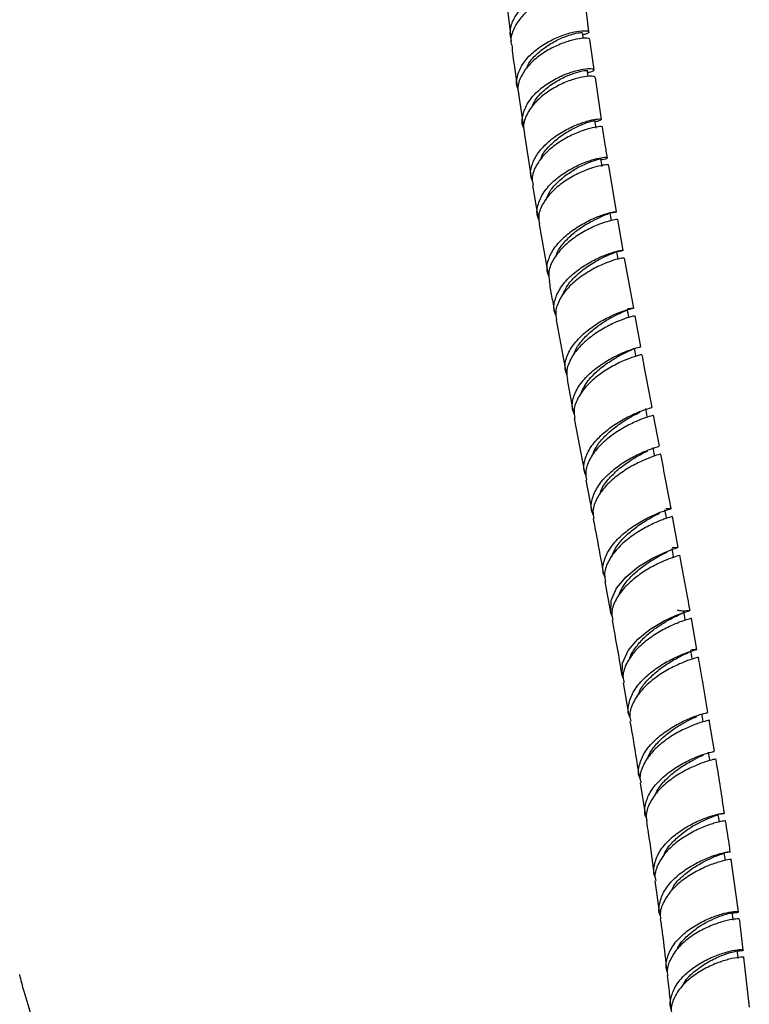
# Model space of a CAD drawing. Units: millimetres. Extents: x 3 to 3996, y 5 to 3995.
# Drawn here: x 930 to 1057, y 568 to 738 of the extents above; entities that cross this region are included whole.
import ezdxf

# ---------------------------------------------------------------- set-up
doc = ezdxf.new("R2010")
doc.units = ezdxf.units.MM

msp = doc.modelspace()

# ---------------------------------------------------------------- linework, layer by layer
at = {"color": 7, "linetype": 'Continuous', "lineweight": 25}
for p, q in [((1028.75, 736.3), (1027.97, 742.98)), ((1014.55, 740.66), (1015.2, 735.4)), ((1029.68, 729.74), (1028.91, 734.99)), ((1030.94, 721.13), (1029.87, 728.42)), ((1016.53, 725.55), (1017.34, 720.21)), ((1017.54, 718.88), (1018.73, 711.05)), ((1033.55, 705.13), (1032.19, 713.16)), ((1018.95, 709.71), (1019.89, 704.32)), ((1034.69, 698.44), (1033.78, 703.79)), ((1020.12, 702.97), (1021.6, 694.47)), ((1036.51, 688.43), (1034.92, 697.1)), ((1023.05, 686.41), (1024.72, 677.4)), ((1037.74, 681.71), (1036.76, 687.09)), ((1024.97, 676.05), (1025.96, 670.68)), ((1038.87, 669.67), (1038.62, 671.02)), ((1026.21, 669.33), (1027.98, 659.99)), ((1040.97, 664.49), (1039.95, 669.88)), ((1040.14, 662.94), (1039.88, 664.29)), ((1028.23, 658.64), (1029.25, 653.25)), ((1042.18, 652.15), (1041.92, 653.49)), ((1044.25, 646.96), (1043.25, 652.35)), ((1043.44, 645.41), (1043.19, 646.76)), ((1031.52, 641.05), (1032.52, 635.67)), ((1047.49, 629.3), (1046.52, 634.68)), ((1034.7, 623.5), (1035.64, 618.15)), ((1050.54, 611.64), (1049.63, 617.01)), ((1037.63, 606.14), (1038.5, 600.81)), ((1054.68, 583.82), (1053.44, 592.87)), ((1040.2, 589.19), (1040.94, 583.9)), ((1056.57, 567.32), (1055.63, 575.88))]:
    msp.add_line(p, q, dxfattribs=at)
at = {"color": 7, "linetype": 'Continuous', "lineweight": 25, "flags": 128}
for points in [[(1027.77, 735.17), (1027.73, 735.51), (1027.64, 736.16)], [(1028.62, 728.59), (1028.58, 728.94), (1028.49, 729.59)], [(1030.01, 719.63), (1029.91, 720.3), (1029.8, 720.96)], [(1031.03, 713), (1030.93, 713.66), (1030.83, 714.32)], [(1032.66, 703.6), (1032.54, 704.27), (1032.43, 704.94)], [(1033.81, 696.91), (1033.69, 697.58), (1033.58, 698.25)], [(1035.65, 686.89), (1035.53, 687.56), (1035.41, 688.23)], [(1036.89, 680.17), (1036.76, 680.84), (1036.64, 681.51)], [(1032.78, 635.06), (1032.53, 635.64), (1032.61, 637.75), (1033.55, 639.89), (1035.22, 641.9), (1037.35, 643.65), (1039.64, 645.06), (1041.73, 646.06), (1043.33, 646.66), (1044.17, 646.93), (1044.13, 646.96), (1043.18, 646.9), (1043.18, 646.9)], [(1034.68, 624.35), (1034.49, 624.81), (1034.58, 626.94), (1035.55, 629.08), (1037.24, 631.09), (1039.39, 632.83), (1041.68, 634.2), (1043.78, 635.18), (1045.36, 635.75), (1046.2, 636), (1046.14, 636.02), (1045.18, 635.95), (1045.18, 635.95)], [(1045.45, 634.48), (1045.33, 635.16), (1045.2, 635.83)], [(1046.68, 627.76), (1046.55, 628.43), (1046.43, 629.1)], [(1048.57, 616.82), (1048.45, 617.49), (1048.34, 618.16)], [(1049.71, 610.12), (1049.6, 610.79), (1049.49, 611.46)], [(1051.39, 599.39), (1051.29, 600.05), (1051.18, 600.72)], [(1052.42, 592.72), (1052.32, 593.39), (1052.21, 594.05)], [(1053.79, 582.37), (1053.7, 583.03), (1053.62, 583.69)], [(1054.65, 575.75), (1054.56, 576.41), (1054.48, 577.08)]]:
    msp.add_lwpolyline(points, dxfattribs=at)
at = {"color": 7, "linetype": 'Continuous', "lineweight": 25}
for points, knots in [([(1015.34, 734.64), (1015.21, 735.27), (1014.94, 736.57), (1015.65, 738.63), (1017.1, 740.58), (1019.15, 742.24), (1021.51, 743.51), (1023.85, 744.32), (1025.86, 744.69), (1027.27, 744.66), (1027.86, 744.36), (1027.69, 743.96), (1026.97, 743.76), (1026.67, 743.67)], [0, 0, 0, 0, 0.0886, 0.183672, 0.278515, 0.373023, 0.467134, 0.560842, 0.65417, 0.747206, 0.840051, 0.932838, 1, 1, 1, 1]), ([(1027.82, 742.96), (1027.8, 743.05), (1027.78, 743.27), (1026.74, 743.41), (1025.02, 743.25), (1022.82, 742.65), (1020.45, 741.61), (1018.23, 740.14), (1016.44, 738.32), (1015.43, 736.3), (1015.08, 734.82), (1015.32, 734.12), (1015.34, 734.08)], [0, 0, 0, 0, 0.0811422, 0.1939422, 0.3067366, 0.4196999, 0.5330141, 0.6468112, 0.7611764, 0.8761303, 0.9916127, 1, 1, 1, 1]), ([(1016.46, 726.41), (1016.4, 726.54), (1016.07, 727.3), (1016.32, 728.86), (1017.25, 730.91), (1018.98, 732.8), (1021.17, 734.37), (1023.55, 735.54), (1025.78, 736.26), (1027.56, 736.56), (1028.65, 736.51), (1028.82, 736.23), (1028.44, 735.94), (1027.81, 735.84), (1027.69, 735.82)], [0, 0, 0, 0, 0.0193718, 0.1154687, 0.2115456, 0.3075857, 0.4035782, 0.4994964, 0.5953239, 0.6910482, 0.7866569, 0.8821612, 0.9775598, 1, 1, 1, 1]), ([(1017.96, 730.02), (1018, 730.15), (1018.26, 730.94), (1019.46, 732.28), (1021.34, 733.87), (1023.47, 735.05), (1025.43, 735.82), (1026.89, 736.18), (1027.64, 736.23), (1027.56, 736.17), (1027.54, 736.15)], [0, 0, 0, 0, 0.028671, 0.180461, 0.33221, 0.483805, 0.635229, 0.786499, 0.937536, 1, 1, 1, 1]), ([(1015.36, 734.08), (1015.5, 732.79), (1015.77, 730.42), (1016.15, 728), (1016.33, 726.89)], [0, 0, 0, 0, 0.543648, 1, 1, 1, 1]), ([(1028.81, 734.98), (1028.83, 735.01), (1028.93, 735.16), (1028.2, 735.26), (1026.72, 735.11), (1024.62, 734.55), (1022.28, 733.56), (1019.98, 732.14), (1018.04, 730.36), (1016.79, 728.37), (1016.28, 726.7), (1016.52, 725.8), (1016.59, 725.56)], [0, 0, 0, 0, 0.037121, 0.151767, 0.266487, 0.381321, 0.49631, 0.611469, 0.726817, 0.842338, 0.958015, 1, 1, 1, 1]), ([(1017.43, 719.72), (1017.39, 719.79), (1017.05, 720.49), (1017.23, 722), (1018.06, 724.07), (1019.72, 726.01), (1021.87, 727.63), (1024.24, 728.86), (1026.49, 729.63), (1028.31, 729.98), (1029.46, 729.96), (1029.73, 729.7), (1029.38, 729.4), (1028.72, 729.28), (1028.54, 729.25)], [0, 0, 0, 0, 0.0105369, 0.1074994, 0.2043117, 0.3008392, 0.3969932, 0.4927164, 0.5880095, 0.6829201, 0.7775304, 0.871965, 0.9663434, 1, 1, 1, 1]), ([(1029.71, 728.4), (1029.74, 728.44), (1029.84, 728.58), (1029.11, 728.69), (1027.65, 728.54), (1025.58, 727.98), (1023.26, 726.98), (1020.98, 725.56), (1019.04, 723.79), (1017.79, 721.78), (1017.27, 720.08), (1017.52, 719.15), (1017.59, 718.88)], [0, 0, 0, 0, 0.039481, 0.152709, 0.265906, 0.379257, 0.492941, 0.607097, 0.721834, 0.837173, 0.953095, 1, 1, 1, 1]), ([(1018.84, 723.26), (1018.98, 723.6), (1019.37, 724.59), (1020.77, 726.08), (1022.72, 727.58), (1024.81, 728.68), (1026.7, 729.36), (1027.98, 729.64), (1028.57, 729.65), (1028.45, 729.6), (1028.43, 729.59)], [0, 0, 0, 0, 0.077092, 0.226338, 0.37519, 0.525126, 0.67467, 0.824018, 0.973225, 1, 1, 1, 1]), ([(1018.95, 710.54), (1018.85, 710.8), (1018.49, 711.7), (1018.83, 713.41), (1019.91, 715.48), (1021.74, 717.38), (1023.97, 718.96), (1026.33, 720.14), (1028.47, 720.89), (1030.08, 721.23), (1030.96, 721.23), (1030.86, 721.03), (1030.41, 720.81), (1029.84, 720.76), (1029.84, 720.75)], [0, 0, 0, 0, 0.039026, 0.135336, 0.231604, 0.327826, 0.423992, 0.520085, 0.616087, 0.711981, 0.807754, 0.903404, 0.998936, 1, 1, 1, 1]), ([(1020.31, 714.06), (1020.41, 714.35), (1020.75, 715.31), (1022.09, 716.82), (1024, 718.42), (1026.09, 719.64), (1027.96, 720.45), (1029.26, 720.87), (1029.88, 720.97), (1029.75, 720.96), (1029.73, 720.95)], [0, 0, 0, 0, 0.064945, 0.215454, 0.365868, 0.516152, 0.666274, 0.816215, 0.965966, 1, 1, 1, 1]), ([(1031.07, 719.79), (1031.08, 719.8), (1031.23, 719.88), (1030.67, 719.93), (1029.43, 719.75), (1027.46, 719.18), (1025.17, 718.17), (1022.85, 716.75), (1020.82, 714.97), (1019.42, 712.96), (1018.77, 711.15), (1018.98, 710.1), (1019.06, 709.73)], [0, 0, 0, 0, 0.0071076, 0.1224958, 0.2379813, 0.353603, 0.4693901, 0.5853568, 0.7015013, 0.8178093, 0.9342615, 1, 1, 1, 1]), ([(1031.96, 714.49), (1031.83, 715.26), (1031.52, 717.04), (1031.27, 718.79), (1031.13, 719.8)], [0, 0, 0, 0, 0.428312, 1, 1, 1, 1]), ([(1020.1, 703.74), (1020, 703.96), (1019.61, 704.82), (1019.87, 706.5), (1020.85, 708.59), (1022.61, 710.53), (1024.82, 712.16), (1027.17, 713.4), (1029.34, 714.19), (1031, 714.57), (1031.96, 714.6), (1031.96, 714.42), (1031.53, 714.19), (1030.92, 714.13), (1030.86, 714.12)], [0, 0, 0, 0, 0.033032, 0.129777, 0.226391, 0.32278, 0.418873, 0.514626, 0.610024, 0.705087, 0.799868, 0.89445, 0.988943, 1, 1, 1, 1]), ([(1032.14, 713.16), (1032.14, 713.16), (1032.29, 713.25), (1031.74, 713.29), (1030.51, 713.11), (1028.57, 712.54), (1026.3, 711.54), (1023.99, 710.12), (1021.97, 708.34), (1020.56, 706.33), (1019.89, 704.47), (1020.11, 703.39), (1020.19, 702.99)], [0, 0, 0, 0, 0.006137, 0.120541, 0.234971, 0.349589, 0.464536, 0.579913, 0.695773, 0.812123, 0.928922, 1, 1, 1, 1]), ([(1021.26, 707.15), (1021.48, 707.68), (1021.96, 708.82), (1023.44, 710.44), (1025.28, 711.91), (1027.34, 713.1), (1029.25, 713.91), (1030.59, 714.29), (1030.74, 714.31), (1030.81, 714.32)], [0, 0, 0, 0, 0.115719, 0.255365, 0.394681, 0.533666, 0.696809, 0.85965, 1, 1, 1, 1]), ([(1021.85, 693.86), (1021.71, 694.22), (1021.33, 695.23), (1021.71, 697.06), (1022.85, 699.15), (1024.71, 701.08), (1026.97, 702.69), (1029.3, 703.92), (1031.37, 704.72), (1032.89, 705.11), (1033.61, 705.18), (1033.51, 705.04), (1032.77, 704.94), (1032.44, 704.89)], [0, 0, 0, 0, 0.054072, 0.150726, 0.247318, 0.34385, 0.440331, 0.536767, 0.633156, 0.72948, 0.825717, 0.921848, 1, 1, 1, 1]), ([(1023.02, 697.39), (1023.07, 697.55), (1023.27, 698.31), (1024.23, 699.63), (1025.76, 701.22), (1027.56, 702.55), (1029.33, 703.59), (1030.96, 704.35), (1032.06, 704.78), (1032.56, 704.92), (1032.42, 704.94), (1032.41, 704.94)], [0, 0, 0, 0, 0.0351, 0.167567, 0.299993, 0.43235, 0.564615, 0.696785, 0.845198, 0.993473, 1, 1, 1, 1]), ([(1033.7, 703.78), (1033.65, 703.8), (1033.55, 703.84), (1032.33, 703.59), (1030.49, 702.98), (1028.23, 701.94), (1025.91, 700.49), (1023.84, 698.69), (1022.37, 696.66), (1021.64, 694.74), (1021.83, 693.61), (1021.91, 693.15)], [0, 0, 0, 0, 0.104528, 0.220712, 0.337022, 0.453461, 0.570016, 0.686674, 0.80343, 0.920286, 1, 1, 1, 1]), ([(1023.07, 687.12), (1022.94, 687.41), (1022.54, 688.35), (1022.84, 690.11), (1023.89, 692.22), (1025.69, 694.18), (1027.91, 695.84), (1030.25, 697.12), (1032.36, 697.97), (1033.94, 698.4), (1034.74, 698.5), (1034.72, 698.37), (1033.96, 698.25), (1033.59, 698.19)], [0, 0, 0, 0, 0.043847, 0.140494, 0.237034, 0.333406, 0.429576, 0.525527, 0.621259, 0.71678, 0.812109, 0.907284, 1, 1, 1, 1]), ([(1024.12, 690.53), (1024.37, 691.11), (1024.89, 692.33), (1026.5, 694.13), (1028.58, 695.79), (1030.74, 697.03), (1032.41, 697.78), (1033.44, 698.15), (1033.49, 698.21), (1033.51, 698.23)], [0, 0, 0, 0, 0.128011, 0.267292, 0.43088, 0.594158, 0.739892, 0.885466, 1, 1, 1, 1]), ([(1034.87, 697.09), (1034.82, 697.11), (1034.73, 697.15), (1033.53, 696.91), (1031.7, 696.3), (1029.46, 695.26), (1027.15, 693.82), (1025.08, 692.02), (1023.6, 689.98), (1022.86, 688.05), (1023.05, 686.89), (1023.13, 686.42)], [0, 0, 0, 0, 0.101078, 0.216973, 0.33303, 0.449325, 0.565902, 0.682785, 0.799976, 0.917463, 1, 1, 1, 1]), ([(1021.83, 693.14), (1021.98, 692.26), (1022.28, 690.48), (1022.62, 688.68), (1022.8, 687.76)], [0, 0, 0, 0, 0.4876643, 1, 1, 1, 1]), ([(1024.98, 676.76), (1024.84, 677.13), (1024.45, 678.16), (1024.82, 680.02), (1025.97, 682.13), (1027.83, 684.09), (1030.07, 685.75), (1032.4, 687.03), (1034.45, 687.88), (1035.94, 688.34), (1036.59, 688.46), (1036.48, 688.39), (1035.78, 688.32), (1035.51, 688.3)], [0, 0, 0, 0, 0.056257, 0.154296, 0.252275, 0.350196, 0.448072, 0.545921, 0.643752, 0.741558, 0.839312, 0.936988, 1, 1, 1, 1]), ([(1026.15, 680.37), (1026.23, 680.64), (1026.5, 681.51), (1027.57, 682.92), (1029.15, 684.5), (1030.95, 685.83), (1032.68, 686.86), (1034.15, 687.58), (1035.09, 688.01), (1035.5, 688.19), (1035.39, 688.22), (1035.38, 688.22)], [0, 0, 0, 0, 0.057581, 0.190372, 0.323135, 0.45585, 0.588502, 0.721091, 0.853616, 0.986067, 1, 1, 1, 1]), ([(1036.67, 687.07), (1036.64, 687.07), (1036.58, 687.08), (1035.44, 686.79), (1033.63, 686.12), (1031.39, 685.04), (1029.07, 683.55), (1026.99, 681.71), (1025.51, 679.65), (1024.77, 677.7), (1024.97, 676.54), (1025.05, 676.07)], [0, 0, 0, 0, 0.096398, 0.213426, 0.330558, 0.447776, 0.565055, 0.682381, 0.799759, 0.917202, 1, 1, 1, 1]), ([(1026.25, 670.03), (1026.12, 670.32), (1025.71, 671.26), (1026.01, 673.05), (1027.05, 675.17), (1028.85, 677.16), (1031.07, 678.86), (1033.4, 680.19), (1035.5, 681.09), (1037.01, 681.58), (1037.76, 681.73), (1037.65, 681.7), (1037.62, 681.69)], [0, 0, 0, 0, 0.052481, 0.166061, 0.279575, 0.392982, 0.506258, 0.619397, 0.732397, 0.845261, 0.957988, 1, 1, 1, 1]), ([(1027.26, 673.44), (1027.6, 674.18), (1028.27, 675.67), (1030.19, 677.61), (1032.24, 679.16), (1034.18, 680.28), (1035.69, 681.01), (1036.57, 681.38), (1036.56, 681.46), (1036.56, 681.49)], [0, 0, 0, 0, 0.160411, 0.323949, 0.46999, 0.615879, 0.761632, 0.907282, 1, 1, 1, 1]), ([(1037.91, 680.36), (1037.89, 680.36), (1037.83, 680.36), (1036.7, 680.08), (1034.91, 679.42), (1032.67, 678.33), (1030.36, 676.85), (1028.28, 675.01), (1026.79, 672.95), (1026.03, 670.99), (1026.23, 669.83), (1026.31, 669.34)], [0, 0, 0, 0, 0.094086, 0.21102, 0.328088, 0.445313, 0.562703, 0.680261, 0.797984, 0.915861, 1, 1, 1, 1]), ([(1039.7, 671.22), (1039.25, 673.61), (1038.66, 676.67), (1038.11, 679.71), (1037.99, 680.37)], [0, 0, 0, 0, 0.781341, 1, 1, 1, 1]), ([(1028.25, 659.38), (1028.12, 659.71), (1027.73, 660.68), (1028.06, 662.5), (1029.15, 664.63), (1030.99, 666.62), (1033.23, 668.33), (1035.55, 669.65), (1037.62, 670.57), (1039.07, 671.06), (1039.76, 671.23), (1039.63, 671.21), (1039.6, 671.21)], [0, 0, 0, 0, 0.056842, 0.170759, 0.284638, 0.398477, 0.51228, 0.626061, 0.739831, 0.85359, 0.967326, 1, 1, 1, 1]), ([(1039.89, 669.86), (1039.86, 669.85), (1039.79, 669.83), (1038.64, 669.5), (1036.82, 668.79), (1034.57, 667.65), (1032.26, 666.12), (1030.19, 664.25), (1028.74, 662.16), (1028.04, 660.23), (1028.25, 659.1), (1028.34, 658.66)], [0, 0, 0, 0, 0.097106, 0.214914, 0.332783, 0.450693, 0.56863, 0.686588, 0.804571, 0.922589, 1, 1, 1, 1]), ([(1029.41, 662.94), (1029.54, 663.33), (1029.9, 664.32), (1031.09, 665.85), (1032.72, 667.4), (1034.52, 668.71), (1036.18, 669.69), (1037.28, 670.24), (1037.6, 670.41), (1037.65, 670.43)], [0, 0, 0, 0, 0.1090843, 0.2816922, 0.4542842, 0.6268453, 0.7993638, 0.9718455, 1, 1, 1, 1]), ([(1029.53, 652.62), (1029.41, 652.87), (1029, 653.77), (1029.26, 655.52), (1030.26, 657.66), (1032.03, 659.68), (1034.23, 661.42), (1036.56, 662.79), (1038.69, 663.75), (1040.22, 664.29), (1040.99, 664.49), (1040.89, 664.48), (1040.86, 664.47)], [0, 0, 0, 0, 0.0455485, 0.1592834, 0.2730282, 0.3867708, 0.5004962, 0.6141906, 0.727842, 0.8414382, 0.9549674, 1, 1, 1, 1]), ([(1041.15, 663.13), (1041.13, 663.12), (1041.07, 663.1), (1039.92, 662.77), (1038.12, 662.06), (1035.87, 660.93), (1033.56, 659.4), (1031.49, 657.53), (1030.02, 655.45), (1029.31, 653.51), (1029.52, 652.37), (1029.61, 651.92)], [0, 0, 0, 0, 0.095467, 0.213226, 0.331077, 0.449014, 0.567024, 0.68509, 0.803197, 0.921325, 1, 1, 1, 1]), ([(1030.71, 656.25), (1030.74, 656.42), (1030.93, 657.27), (1032.06, 658.76), (1033.8, 660.53), (1035.8, 661.99), (1037.67, 663.08), (1038.53, 663.51), (1038.95, 663.71)], [0, 0, 0, 0, 0.0486033, 0.24169, 0.4347266, 0.62769, 0.8205672, 1, 1, 1, 1]), ([(1043, 653.7), (1042.7, 655.3), (1042.11, 658.46), (1041.51, 661.61), (1041.22, 663.15)], [0, 0, 0, 0, 0.510597, 1, 1, 1, 1]), ([(1031.53, 641.86), (1031.42, 642.1), (1031.03, 643), (1031.31, 644.73), (1032.34, 646.88), (1034.13, 648.9), (1036.35, 650.63), (1038.68, 652), (1040.78, 652.95), (1042.34, 653.5), (1043.09, 653.71), (1043.03, 653.7), (1042.34, 653.66), (1042.06, 653.64)], [0, 0, 0, 0, 0.037084, 0.136253, 0.23541, 0.334558, 0.433701, 0.532841, 0.631977, 0.731112, 0.830246, 0.929376, 1, 1, 1, 1]), ([(1029.5, 651.9), (1029.69, 650.91), (1030.29, 647.74), (1030.87, 644.58), (1031.27, 642.4)], [0, 0, 0, 0, 0.312985, 1, 1, 1, 1]), ([(1043.21, 652.34), (1043.16, 652.32), (1043.06, 652.28), (1041.84, 651.91), (1039.98, 651.16), (1037.71, 649.98), (1035.39, 648.41), (1033.36, 646.52), (1031.96, 644.41), (1031.32, 642.53), (1031.56, 641.46), (1031.65, 641.08)], [0, 0, 0, 0, 0.103997, 0.222363, 0.340748, 0.459141, 0.577537, 0.695932, 0.814318, 0.932695, 1, 1, 1, 1]), ([(1032.63, 645.24), (1032.85, 645.78), (1033.31, 646.92), (1034.67, 648.57), (1036.36, 650.09), (1038.14, 651.34), (1039.82, 652.31), (1040.61, 652.71), (1041.01, 652.91)], [0, 0, 0, 0, 0.149473, 0.319567, 0.489671, 0.659778, 0.829885, 1, 1, 1, 1]), ([(1044.46, 645.6), (1044.42, 645.59), (1044.33, 645.55), (1043.12, 645.18), (1041.26, 644.43), (1038.99, 643.26), (1036.66, 641.7), (1034.62, 639.8), (1033.21, 637.7), (1032.56, 635.81), (1032.8, 634.74), (1032.88, 634.35)], [0, 0, 0, 0, 0.102334, 0.220837, 0.339403, 0.457991, 0.576556, 0.695053, 0.813447, 0.931718, 1, 1, 1, 1]), ([(1034.02, 638.73), (1034.09, 638.97), (1034.36, 639.91), (1035.57, 641.45), (1037.35, 643.16), (1039.29, 644.53), (1041.08, 645.57), (1041.91, 645.99), (1042.33, 646.2)], [0, 0, 0, 0, 0.069864, 0.261475, 0.453149, 0.635421, 0.817709, 1, 1, 1, 1]), ([(1043.08, 645.14), (1043.21, 645.21), (1043.49, 645.34), (1043.38, 645.38), (1043.32, 645.39)], [0, 0, 0, 0, 0.511664, 1, 1, 1, 1]), ([(1046.28, 636.02), (1046.15, 636.74), (1045.58, 639.93), (1044.98, 643.13), (1044.51, 645.61)], [0, 0, 0, 0, 0.223217, 1, 1, 1, 1]), ([(1035.83, 627.64), (1035.84, 627.68), (1035.96, 628.34), (1036.78, 629.59), (1038.18, 631.27), (1039.92, 632.73), (1041.71, 633.91), (1043.33, 634.79), (1044.55, 635.39), (1045.23, 635.73), (1045.22, 635.91), (1044.79, 635.97), (1044.19, 636.04), (1044.03, 636.05)], [0, 0, 0, 0, 0.007128, 0.113029, 0.218998, 0.325044, 0.431166, 0.537333, 0.643533, 0.749769, 0.85603, 0.962301, 1, 1, 1, 1]), ([(1032.77, 634.33), (1032.92, 633.49), (1033.51, 630.32), (1034.06, 627.17), (1034.46, 624.84)], [0, 0, 0, 0, 0.262108, 1, 1, 1, 1]), ([(1046.52, 634.68), (1046.44, 634.66), (1046.28, 634.61), (1044.95, 634.21), (1043.03, 633.44), (1040.73, 632.25), (1038.41, 630.66), (1036.41, 628.75), (1035.07, 626.63), (1034.51, 624.83), (1034.76, 623.84), (1034.83, 623.53)], [0, 0, 0, 0, 0.115023, 0.233837, 0.352641, 0.47142, 0.590163, 0.708881, 0.827576, 0.946248, 1, 1, 1, 1]), ([(1035.87, 617.53), (1035.81, 617.64), (1035.43, 618.4), (1035.61, 619.99), (1036.45, 622.14), (1038.13, 624.19), (1040.29, 625.97), (1042.64, 627.4), (1044.84, 628.42), (1046.54, 629.03), (1047.53, 629.29), (1047.51, 629.32), (1047.11, 629.24), (1046.55, 629.23), (1046.54, 629.23)], [0, 0, 0, 0, 0.017433, 0.115183, 0.212998, 0.310929, 0.409006, 0.507238, 0.605607, 0.704086, 0.802638, 0.901206, 0.999734, 1, 1, 1, 1]), ([(1047.72, 627.95), (1047.65, 627.93), (1047.5, 627.88), (1046.18, 627.49), (1044.25, 626.72), (1041.94, 625.54), (1039.62, 623.95), (1037.6, 622.04), (1036.25, 619.93), (1035.68, 618.13), (1035.92, 617.14), (1036, 616.84)], [0, 0, 0, 0, 0.113839, 0.233094, 0.352379, 0.471609, 0.590704, 0.709613, 0.828296, 0.946744, 1, 1, 1, 1]), ([(1037.25, 621.29), (1037.35, 621.59), (1037.67, 622.53), (1038.91, 624.03), (1040.66, 625.66), (1042.69, 627.06), (1044.67, 628.14), (1045.98, 628.78), (1046.54, 629.03), (1046.4, 629.09), (1046.38, 629.1)], [0, 0, 0, 0, 0.0656, 0.207617, 0.349833, 0.492234, 0.659943, 0.82772, 0.977705, 1, 1, 1, 1]), ([(1049.4, 618.35), (1049.09, 620.23), (1048.55, 623.43), (1047.97, 626.63), (1047.73, 627.95)], [0, 0, 0, 0, 0.589208, 1, 1, 1, 1]), ([(1037.64, 606.89), (1037.59, 606.99), (1037.23, 607.74), (1037.44, 609.33), (1038.31, 611.48), (1040.03, 613.5), (1042.21, 615.25), (1044.58, 616.63), (1046.78, 617.6), (1048.45, 618.15), (1049.37, 618.35), (1049.32, 618.33), (1049.31, 618.33)], [0, 0, 0, 0, 0.01733, 0.132071, 0.246815, 0.361575, 0.476365, 0.591199, 0.706089, 0.821045, 0.93607, 1, 1, 1, 1]), ([(1035.87, 616.82), (1036, 616.09), (1036.56, 612.96), (1037.05, 609.85), (1037.42, 607.46)], [0, 0, 0, 0, 0.231363, 1, 1, 1, 1]), ([(1049.61, 617), (1049.63, 617.01), (1049.78, 617.03), (1049.2, 616.94), (1047.9, 616.57), (1045.88, 615.8), (1043.55, 614.61), (1041.23, 613.02), (1039.25, 611.11), (1037.98, 609), (1037.47, 607.29), (1037.71, 606.38), (1037.77, 606.16)], [0, 0, 0, 0, 0.009959, 0.129157, 0.24833, 0.367456, 0.486511, 0.605478, 0.724345, 0.84311, 0.96178, 1, 1, 1, 1]), ([(1038.95, 610.39), (1038.98, 610.51), (1039.17, 611.23), (1040.1, 612.52), (1041.6, 614.13), (1043.4, 615.5), (1045.17, 616.58), (1046.64, 617.31), (1047.24, 617.58), (1047.49, 617.69)], [0, 0, 0, 0, 0.030795, 0.199231, 0.367702, 0.536234, 0.704834, 0.873509, 1, 1, 1, 1]), ([(1038.69, 600.17), (1038.66, 600.21), (1038.32, 600.89), (1038.47, 602.41), (1039.24, 604.54), (1040.88, 606.58), (1043.03, 608.36), (1045.4, 609.78), (1047.65, 610.79), (1049.41, 611.39), (1050.45, 611.63), (1050.45, 611.62), (1050.45, 611.62)], [0, 0, 0, 0, 0.007357, 0.12058, 0.233946, 0.347551, 0.461463, 0.57571, 0.690278, 0.805115, 0.920136, 1, 1, 1, 1]), ([(1040.25, 604.09), (1040.37, 604.36), (1040.74, 605.29), (1042.1, 606.84), (1044.15, 608.58), (1046.31, 609.89), (1047.91, 610.67), (1048.43, 610.9), (1048.62, 610.98)], [0, 0, 0, 0, 0.07989, 0.264204, 0.481407, 0.698938, 0.893597, 1, 1, 1, 1]), ([(1050.73, 610.29), (1050.75, 610.29), (1050.91, 610.32), (1050.34, 610.23), (1049.04, 609.86), (1047, 609.1), (1044.66, 607.92), (1042.32, 606.34), (1040.33, 604.43), (1039.05, 602.32), (1038.53, 600.62), (1038.77, 599.72), (1038.83, 599.51)], [0, 0, 0, 0, 0.010641, 0.130062, 0.249597, 0.36912, 0.488494, 0.607595, 0.726329, 0.844644, 0.962545, 1, 1, 1, 1]), ([(1052.25, 600.88), (1051.8, 603.85), (1051.34, 606.98), (1050.8, 610.13), (1050.77, 610.3)], [0, 0, 0, 0, 0.946627, 1, 1, 1, 1]), ([(1040.25, 589.81), (1040.21, 589.89), (1039.87, 590.63), (1040.07, 592.2), (1040.93, 594.34), (1042.63, 596.34), (1044.82, 598.05), (1047.21, 599.38), (1049.45, 600.28), (1051.2, 600.78), (1052.25, 600.93), (1052.32, 600.88), (1051.93, 600.75), (1051.33, 600.73), (1051.27, 600.73)], [0, 0, 0, 0, 0.012289, 0.10995, 0.207612, 0.305289, 0.403001, 0.500768, 0.598604, 0.696522, 0.794523, 0.892607, 0.990768, 1, 1, 1, 1]), ([(1041.74, 593.6), (1041.79, 593.74), (1042.04, 594.49), (1043.08, 595.76), (1044.68, 597.29), (1046.52, 598.55), (1048.3, 599.51), (1049.82, 600.17), (1050.82, 600.54), (1051.26, 600.68), (1051.15, 600.71), (1051.14, 600.72)], [0, 0, 0, 0, 0.031243, 0.166188, 0.301188, 0.43627, 0.57145, 0.706732, 0.84213, 0.977642, 1, 1, 1, 1]), ([(1038.71, 599.49), (1038.82, 598.83), (1039.31, 595.81), (1039.71, 592.83), (1040.02, 590.5)], [0, 0, 0, 0, 0.217276, 1, 1, 1, 1]), ([(1052.41, 599.55), (1052.43, 599.55), (1052.57, 599.6), (1051.94, 599.55), (1050.55, 599.23), (1048.47, 598.51), (1046.11, 597.37), (1043.78, 595.83), (1041.8, 593.94), (1040.56, 591.85), (1040.07, 590.21), (1040.29, 589.37), (1040.34, 589.21)], [0, 0, 0, 0, 0.0225746, 0.1417126, 0.2608109, 0.3798358, 0.4987551, 0.6175431, 0.7361846, 0.8546783, 0.9730382, 1, 1, 1, 1]), ([(1053.26, 594.21), (1053.2, 594.69), (1052.96, 596.46), (1052.67, 598.24), (1052.45, 599.55)], [0, 0, 0, 0, 0.268501, 1, 1, 1, 1]), ([(1041.15, 583.14), (1041.13, 583.17), (1040.79, 583.84), (1040.95, 585.34), (1041.71, 587.46), (1043.34, 589.47), (1045.49, 591.2), (1047.88, 592.57), (1050.16, 593.52), (1052.01, 594.07), (1053.17, 594.26), (1053.36, 594.22), (1053.01, 594.09), (1052.39, 594.07), (1052.3, 594.07)], [0, 0, 0, 0, 0.0040651, 0.1006949, 0.1974776, 0.2945295, 0.3919369, 0.4897449, 0.587948, 0.6864897, 0.7852717, 0.884169, 0.9830518, 1, 1, 1, 1]), ([(1043, 587.41), (1043.14, 587.72), (1043.64, 588.78), (1045.25, 590.29), (1047.34, 591.81), (1049.36, 592.88), (1051, 593.58), (1052.05, 593.93), (1052.13, 594.01), (1052.17, 594.04)], [0, 0, 0, 0, 0.071533, 0.245859, 0.402067, 0.558577, 0.71531, 0.872166, 1, 1, 1, 1]), ([(1053.4, 592.87), (1053.42, 592.88), (1053.57, 592.92), (1052.94, 592.88), (1051.55, 592.56), (1049.46, 591.85), (1047.07, 590.72), (1044.72, 589.18), (1042.73, 587.3), (1041.48, 585.22), (1040.97, 583.59), (1041.19, 582.76), (1041.24, 582.6)], [0, 0, 0, 0, 0.0214493, 0.1411918, 0.2610763, 0.3809182, 0.5005215, 0.619712, 0.7383654, 0.8564277, 0.9739239, 1, 1, 1, 1]), ([(1042.37, 573.38), (1042.34, 573.46), (1042.01, 574.21), (1042.25, 575.78), (1043.16, 577.9), (1044.9, 579.85), (1047.12, 581.47), (1049.54, 582.7), (1051.8, 583.49), (1053.59, 583.88), (1054.66, 583.93), (1054.77, 583.79), (1054.37, 583.61), (1053.73, 583.58), (1053.63, 583.57)], [0, 0, 0, 0, 0.012091, 0.10888, 0.205671, 0.302483, 0.399337, 0.496257, 0.593265, 0.690377, 0.787604, 0.884943, 0.982384, 1, 1, 1, 1]), ([(1044.11, 577.42), (1044.16, 577.56), (1044.48, 578.29), (1045.6, 579.5), (1047.29, 580.93), (1049.18, 582.06), (1050.96, 582.88), (1052.42, 583.38), (1053.42, 583.64), (1053.55, 583.67), (1053.62, 583.69)], [0, 0, 0, 0, 0.031455, 0.169452, 0.307532, 0.44573, 0.584067, 0.722553, 0.861199, 1, 1, 1, 1]), ([(1041.13, 582.59), (1041.24, 581.78), (1041.66, 578.92), (1041.97, 576.09), (1042.19, 574.07)], [0, 0, 0, 0, 0.281922, 1, 1, 1, 1]), ([(1054.79, 582.49), (1054.82, 582.51), (1054.96, 582.58), (1054.29, 582.61), (1052.85, 582.39), (1050.74, 581.78), (1048.34, 580.74), (1045.98, 579.28), (1043.98, 577.46), (1042.71, 575.4), (1042.19, 573.77), (1042.4, 572.93), (1042.43, 572.78)], [0, 0, 0, 0, 0.029504, 0.148082, 0.266606, 0.385028, 0.503306, 0.621406, 0.739316, 0.857037, 0.974587, 1, 1, 1, 1]), ([(1055.48, 577.2), (1055.35, 578.54), (1055.18, 580.29), (1054.93, 582.07), (1054.87, 582.5)], [0, 0, 0, 0, 0.759862, 1, 1, 1, 1]), ([(1043.06, 566.79), (1043.04, 566.82), (1042.73, 567.5), (1042.92, 568.99), (1043.73, 571.09), (1045.4, 573.04), (1047.58, 574.7), (1050, 575.96), (1052.32, 576.81), (1054.2, 577.24), (1055.39, 577.32), (1055.63, 577.2), (1055.28, 577.02), (1054.63, 576.98), (1054.49, 576.97)], [0, 0, 0, 0, 0.003954, 0.099362, 0.194974, 0.29094, 0.387371, 0.484323, 0.581792, 0.679707, 0.777943, 0.87634, 0.974726, 1, 1, 1, 1]), ([(1045.05, 571.06), (1045.13, 571.24), (1045.55, 572.17), (1047.17, 573.64), (1049.48, 575.23), (1051.7, 576.25), (1053.33, 576.8), (1054.32, 577.03), (1054.39, 577.06), (1054.43, 577.07)], [0, 0, 0, 0, 0.041804, 0.219157, 0.397125, 0.575631, 0.725484, 0.875482, 1, 1, 1, 1]), ([(1055.61, 575.88), (1055.63, 575.89), (1055.77, 575.96), (1055.11, 575.99), (1053.67, 575.78), (1051.54, 575.19), (1049.11, 574.16), (1046.72, 572.7), (1044.69, 570.89), (1043.42, 568.84), (1042.89, 567.25), (1043.08, 566.44), (1043.11, 566.32)], [0, 0, 0, 0, 0.02672, 0.146721, 0.266901, 0.387012, 0.506793, 0.626017, 0.744527, 0.862259, 0.979247, 1, 1, 1, 1]), ([(932.24, 565.38), (931.74, 566.92), (930.91, 569.45), (930.28, 571.96), (930.03, 572.94)], [0, 0, 0, 0, 0.607311, 1, 1, 1, 1]), ([(1042.34, 572.76), (1042.42, 572.15), (1042.63, 570.41), (1042.79, 568.69), (1042.89, 567.59)], [0, 0, 0, 0, 0.354346, 1, 1, 1, 1])]:
    msp.add_open_spline(points, degree=3, knots=knots, dxfattribs=at)

doc.saveas('drawing.dxf')
